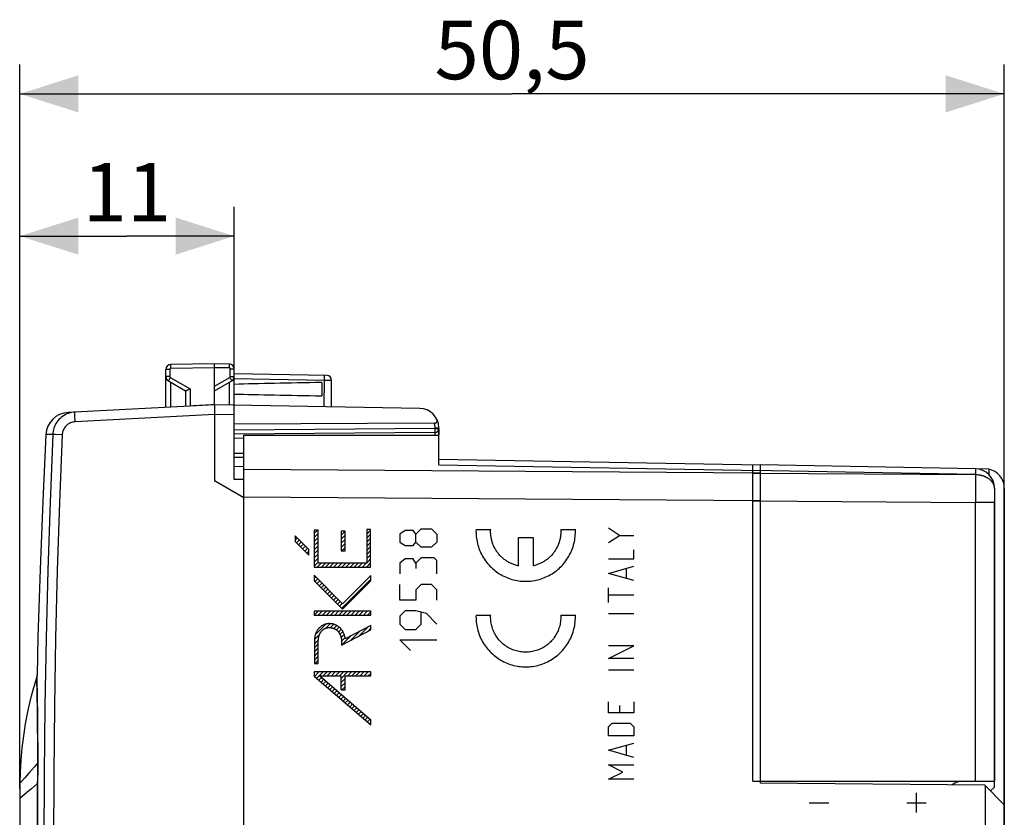
# Model space of a CAD drawing. Units: millimetres. Extents: x 96 to 204, y 83 to 149.
# Drawn here: x 96 to 146, y 108 to 149 of the extents above; entities that cross this region are included whole.
import ezdxf

# ---------------------------------------------------------------- set-up
doc = ezdxf.new("R2010")
doc.units = ezdxf.units.MM
doc.header["$LTSCALE"] = 16.335
doc.layers.get('0').update_dxf_attribs({"linetype": 'CONTINUOUS'})
for name, color, linetype in [('ASSI', 7, 'CONTINUOUS'), ('CURVE', 7, 'CONTINUOUS'), ('DRAFT', 7, 'CONTINUOUS'), ('RACCORDO', 7, 'CONTINUOUS'), ('SMUSSO', 7, 'CONTINUOUS'), ('SUPERFICI', 7, 'CONTINUOUS')]:
    doc.layers.add(name, color=color, linetype=linetype)
doc.styles.get("Standard").update_dxf_attribs({"font": 'txt', "width": 0.8})
doc.dimstyles.new('DIMSTYLE_1', dxfattribs={"dimtxt": 3, "dimasz": 3, "dimexe": 1.5, "dimexo": 0.5, "dimgap": 0.75, "dimtad": 1, "dimdec": 1, "dimtxsty": 'STANDARD', "dimblk": '_FILLED', "dimblk1": '_FILLED', "dimblk2": '_FILLED', "dimcen": 0.09, "dimadec": 0, "dimazin": 0, "dimtfac": 1, "dimtdec": 1, "dimtofl": 0, "dimtmove": 0, "dimatfit": 3, "dimldrblk": '_FILLED', "dimfxl": 1, "dimtolj": 1, "dimarcsym": 0})

# ---------------------------------------------------------------- blocks, each defined once
blk = doc.blocks.new('_FILLED')
at = {"color": 0, "linetype": 'BYBLOCK'}
blk.add_solid([(0, 0), (-1, 0.317), (-1, -0.317)], dxfattribs=at)
blk = doc.blocks.new('*D0')
at = {"color": 7, "linetype": 'CONTINUOUS'}
for p, q in [((95.956, 109.851), (95.956, 139.689)), ((106.949, 129.523), (106.949, 139.689)), ((95.956, 138.189), (101.453, 138.189)), ((106.949, 138.189), (101.453, 138.189))]:
    blk.add_line(p, q, dxfattribs=at)
at = {"color": 7, "linetype": 'CONTINUOUS', "xscale": 3, "yscale": 3, "zscale": 3}
for p, rotation in [((95.956, 138.189), 179.9999946448), ((106.949, 138.189), 359.9999946448)]:
    blk.add_blockref('_FILLED', p, dxfattribs=dict(at, rotation=rotation))
at = {"color": 7, "linetype": 'CONTINUOUS', "insert": (101.453, 141.939), "char_height": 3, "width": 5.14286, "attachment_point": 2, "line_spacing_factor": 0.9}
blk.add_mtext('11', dxfattribs=at)
blk = doc.blocks.new('*D1')
at = {"color": 7, "linetype": 'CONTINUOUS'}
for p, q in [((95.956, 109.851), (95.956, 146.981)), ((146.449, 109.531), (146.449, 146.981)), ((95.956, 145.481), (121.203, 145.481)), ((146.449, 145.481), (121.203, 145.481))]:
    blk.add_line(p, q, dxfattribs=at)
at = {"color": 7, "linetype": 'CONTINUOUS', "xscale": 3, "yscale": 3, "zscale": 3}
for p, rotation in [((95.956, 145.481), 179.9999946448), ((146.449, 145.481), 359.9999946448)]:
    blk.add_blockref('_FILLED', p, dxfattribs=dict(at, rotation=rotation))
at = {"color": 7, "linetype": 'CONTINUOUS', "insert": (121.203, 149.231), "char_height": 3, "width": 12.53571, "attachment_point": 2, "line_spacing_factor": 0.9}
blk.add_mtext('50,5', dxfattribs=at)

msp = doc.modelspace()

# ---------------------------------------------------------------- linework, layer by layer
at = {"color": 7, "linetype": 'CONTINUOUS'}
for p, q in [((133.549, 110.24), (133.549, 126.461)), ((144.967, 126.262), (133.949, 126.454)), ((145.949, 110.24), (145.949, 124.537)), ((110.07, 122.823), (110.07, 122.538)), ((110.771, 122.123), (110.07, 122.823)), ((111.053, 123.115), (111.053, 121.219)), ((111.254, 123.115), (111.053, 123.115)), ((111.254, 121.421), (111.254, 123.115)), ((112.435, 123.06), (112.435, 122.06)), ((112.635, 123.06), (112.435, 123.06)), ((112.635, 122.06), (112.635, 123.06)), ((113.748, 123.14), (113.748, 121.421)), ((113.949, 123.14), (113.748, 123.14)), ((113.949, 121.219), (113.949, 123.14)), ((110.07, 122.538), (110.771, 121.838)), ((110.771, 121.838), (110.771, 122.123)), ((112.435, 122.06), (112.635, 122.06)), ((111.053, 121.219), (113.949, 121.219)), ((113.748, 121.421), (111.254, 121.421)), ((111.049, 120.798), (111.049, 120.513)), ((112.505, 119.342), (111.049, 120.798)), ((113.957, 120.794), (112.505, 119.342)), ((113.957, 120.509), (113.957, 120.794)), ((111.049, 120.513), (112.505, 119.057)), ((112.505, 119.057), (113.957, 120.509)), ((111.055, 118.952), (111.055, 118.751)), ((113.957, 118.952), (111.055, 118.952)), ((111.055, 118.751), (113.957, 118.751)), ((113.957, 118.751), (113.957, 118.952)), ((113.957, 118.226), (112.649, 117.54)), ((113.957, 117.998), (113.957, 118.226)), ((112.458, 117.212), (113.957, 117.998)), ((111.064, 117.417), (111.064, 116.272)), ((111.266, 116.272), (111.266, 117.417)), ((112.458, 117.378), (112.458, 117.212)), ((111.064, 116.272), (111.266, 116.272)), ((111.049, 115.84), (111.049, 115.633)), ((113.957, 115.84), (111.049, 115.84)), ((113.957, 115.639), (113.957, 115.84)), ((111.049, 115.633), (113.957, 113.127)), ((111.351, 115.639), (113.957, 113.393)), ((111.351, 115.639), (112.435, 115.639)), ((112.435, 114.918), (112.435, 115.639)), ((112.636, 114.918), (112.636, 115.639)), ((112.636, 115.639), (113.957, 115.639)), ((112.435, 114.918), (112.636, 114.918)), ((113.957, 113.127), (113.957, 113.393)), ((95.961, 110.14), (95.958, 109.801)), ((133.549, 110.24), (145.949, 110.24)), ((95.958, 109.801), (95.953, 108.923))]:
    msp.add_line(p, q, dxfattribs=at)
at = {"color": 253, "linetype": 'CONTINUOUS'}
for p, q in [((144.967, 125.96), (133.549, 126.168)), ((133.549, 126.033), (144.967, 125.96)), ((133.549, 124.619), (144.967, 124.537)), ((144.967, 110.24), (144.967, 124.537))]:
    msp.add_line(p, q, dxfattribs=at)
at = {"color": 7, "linetype": 'CONTINUOUS'}
for points in [[(112.649, 117.54), (112.644, 117.576), (112.638, 117.613), (112.63, 117.649), (112.621, 117.685), (112.611, 117.72), (112.6, 117.753), (112.589, 117.785), (112.576, 117.816), (112.562, 117.847), (112.547, 117.878), (112.532, 117.906), (112.515, 117.933), (112.498, 117.96), (112.48, 117.986), (112.461, 118.011), (112.442, 118.035), (112.422, 118.058), (112.401, 118.08), (112.38, 118.101), (112.357, 118.121), (112.335, 118.14), (112.312, 118.158), (112.288, 118.176), (112.264, 118.192), (112.239, 118.207), (112.214, 118.221), (112.189, 118.235), (112.163, 118.247), (112.137, 118.259), (112.11, 118.269), (112.084, 118.278), (112.057, 118.287), (112.029, 118.294), (112.002, 118.301), (111.974, 118.306), (111.951, 118.31), (111.928, 118.313), (111.905, 118.316), (111.882, 118.317), (111.858, 118.318), (111.835, 118.319), (111.816, 118.318), (111.797, 118.318), (111.778, 118.317), (111.759, 118.315), (111.734, 118.312), (111.709, 118.308), (111.684, 118.304), (111.66, 118.298), (111.636, 118.292), (111.612, 118.285), (111.589, 118.277), (111.565, 118.269), (111.543, 118.26), (111.52, 118.249), (111.498, 118.239), (111.476, 118.227), (111.455, 118.215), (111.434, 118.201), (111.413, 118.188), (111.393, 118.173), (111.373, 118.158), (111.354, 118.142), (111.335, 118.125), (111.317, 118.107), (111.3, 118.089), (111.285, 118.074), (111.272, 118.058), (111.258, 118.042), (111.245, 118.025), (111.229, 118.002), (111.213, 117.979), (111.198, 117.954), (111.184, 117.929), (111.17, 117.904), (111.158, 117.878), (111.146, 117.851), (111.134, 117.823), (111.124, 117.796), (111.115, 117.766), (111.106, 117.737), (111.098, 117.707), (111.091, 117.677), (111.085, 117.646), (111.079, 117.616), (111.074, 117.576), (111.07, 117.537), (111.067, 117.497), (111.065, 117.457), (111.064, 117.417)], [(111.266, 117.417), (111.266, 117.449), (111.268, 117.481), (111.27, 117.513), (111.273, 117.545), (111.278, 117.577), (111.282, 117.602), (111.286, 117.626), (111.292, 117.65), (111.298, 117.674), (111.304, 117.698), (111.312, 117.721), (111.32, 117.743), (111.328, 117.764), (111.337, 117.785), (111.347, 117.806), (111.357, 117.826), (111.368, 117.846), (111.38, 117.865), (111.392, 117.884), (111.405, 117.901), (111.418, 117.918), (111.432, 117.935), (111.446, 117.951), (111.459, 117.964), (111.472, 117.977), (111.486, 117.989), (111.5, 118), (111.514, 118.012), (111.529, 118.022), (111.546, 118.034), (111.565, 118.045), (111.584, 118.056), (111.603, 118.065), (111.622, 118.074), (111.639, 118.081), (111.656, 118.087), (111.673, 118.093), (111.69, 118.098), (111.708, 118.102), (111.725, 118.106), (111.743, 118.11), (111.761, 118.112), (111.78, 118.114), (111.793, 118.116), (111.807, 118.116), (111.821, 118.117), (111.835, 118.117), (111.855, 118.117), (111.874, 118.116), (111.893, 118.114), (111.912, 118.112), (111.932, 118.109), (111.951, 118.105), (111.974, 118.1), (111.996, 118.094), (112.019, 118.087), (112.041, 118.079), (112.063, 118.07), (112.085, 118.06), (112.106, 118.049), (112.128, 118.037), (112.148, 118.025), (112.168, 118.011), (112.188, 117.996), (112.208, 117.981), (112.227, 117.965), (112.245, 117.947), (112.262, 117.93), (112.28, 117.91), (112.297, 117.89), (112.313, 117.869), (112.328, 117.847), (112.342, 117.825), (112.354, 117.805), (112.366, 117.784), (112.376, 117.763), (112.386, 117.742), (112.395, 117.72), (112.404, 117.698), (112.412, 117.674), (112.42, 117.65), (112.427, 117.625), (112.433, 117.6), (112.439, 117.575), (112.444, 117.549), (112.448, 117.521), (112.452, 117.493), (112.454, 117.464), (112.456, 117.436), (112.457, 117.407), (112.458, 117.378)], [(96.827, 115.599), (96.654, 115.02), (96.494, 114.414), (96.355, 113.803), (96.237, 113.186), (96.139, 112.564), (96.062, 111.941), (96.007, 111.316), (95.973, 110.691), (95.961, 110.14)], [(95.953, 108.923), (95.951, 108.415), (95.95, 107.906), (95.95, 107.398), (95.95, 106.889), (95.95, 106.381), (95.951, 105.872), (95.953, 105.363), (95.956, 104.8)]]:
    msp.add_lwpolyline(points, dxfattribs=at)
at = {"layer": 'ASSI', "color": 7, "linetype": 'CONTINUOUS'}
for p, q in [((103.449, 129.409), (103.449, 131.351)), ((105.949, 131.64), (103.695, 131.601)), ((105.949, 129.54), (105.949, 131.64)), ((106.704, 131.627), (105.949, 131.64)), ((106.949, 125.707), (106.949, 131.377)), ((111.704, 131.04), (106.949, 131.123)), ((103.574, 130.768), (104.454, 130.26)), ((105.949, 130.263), (106.824, 130.768)), ((111.449, 130.679), (111.449, 130.001)), ((111.949, 129.435), (111.949, 130.79)), ((104.449, 130.263), (104.449, 129.461)), ((104.695, 129.474), (98.43, 129.146)), ((105.949, 129.54), (105.74, 129.529)), ((105.948, 129.444), (105.949, 129.194)), ((116.467, 129.356), (105.949, 129.54)), ((105.949, 129.194), (105.949, 129.04)), ((105.949, 129.04), (105.949, 125.64)), ((117.449, 128.326), (117.449, 128.011)), ((107.449, 86.29), (107.449, 127.99)), ((107.449, 127.99), (117.449, 127.99)), ((117.449, 126.458), (117.449, 127.99)), ((106.949, 126.39), (107.449, 126.381)), ((117.449, 126.751), (133.949, 126.463)), ((133.949, 110.14), (133.949, 126.463)), ((144.967, 126.271), (145.649, 126.259)), ((145.649, 126.259), (145.649, 125.976)), ((107.449, 124.774), (105.949, 125.64)), ((107.449, 125.704), (106.949, 125.707)), ((146.449, 89.018), (146.449, 125.262)), ((145.449, 110.04), (133.949, 110.14)), ((145.449, 110.04), (146.449, 109.031))]:
    msp.add_line(p, q, dxfattribs=at)
at = {"layer": 'ASSI', "color": 253, "linetype": 'CONTINUOUS'}
for p, q in [((103.646, 131.351), (103.449, 131.351)), ((103.646, 131.351), (103.646, 130.984)), ((103.694, 131.452), (103.694, 131.501)), ((103.695, 131.401), (103.694, 131.452)), ((105.949, 131.44), (103.695, 131.401)), ((106.704, 131.427), (105.949, 131.44)), ((106.705, 131.503), (106.705, 131.549)), ((106.753, 130.984), (106.753, 131.377)), ((106.753, 131.377), (106.949, 131.377)), ((103.646, 130.984), (103.449, 130.984)), ((103.645, 130.896), (103.622, 130.855)), ((103.671, 130.941), (103.645, 130.896)), ((103.671, 130.941), (104.695, 130.35)), ((105.949, 130.492), (106.728, 130.941)), ((106.728, 130.941), (106.766, 130.875)), ((106.753, 130.984), (106.949, 130.984)), ((106.766, 130.875), (106.788, 130.836)), ((111.578, 130.792), (106.949, 130.873)), ((111.561, 129.442), (111.579, 130.856)), ((111.579, 130.856), (111.58, 130.917)), ((111.58, 130.917), (111.58, 130.968)), ((103.695, 129.422), (103.695, 130.698)), ((104.695, 130.35), (104.695, 129.474)), ((106.704, 129.527), (106.704, 130.698)), ((111.694, 130.79), (111.578, 130.792)), ((111.798, 130.789), (111.694, 130.79)), ((111.88, 130.789), (111.798, 130.789)), ((111.918, 130.789), (111.88, 130.789)), ((98.79, 128.769), (98.786, 128.868)), ((105.949, 129.04), (98.795, 128.665)), ((106.949, 129.023), (105.949, 129.04)), ((98.795, 128.665), (98.79, 128.769)), ((97.645, 128.017), (97.294, 128.01)), ((98.13, 127.996), (97.78, 128.011)), ((117.449, 126.458), (133.949, 126.17)), ((133.949, 126.034), (107.449, 126.226)), ((133.949, 124.62), (107.449, 124.812)), ((145.467, 110.022), (145.467, 100.44))]:
    msp.add_line(p, q, dxfattribs=at)
for points in [[(103.695, 131.401), (103.693, 131.401), (103.69, 131.4), (103.687, 131.4), (103.685, 131.399), (103.682, 131.399), (103.679, 131.398), (103.677, 131.397), (103.674, 131.396), (103.672, 131.394), (103.669, 131.393), (103.667, 131.391), (103.664, 131.389), (103.662, 131.388), (103.66, 131.385), (103.658, 131.383), (103.656, 131.381), (103.654, 131.379), (103.653, 131.376), (103.651, 131.373), (103.65, 131.371), (103.649, 131.368), (103.648, 131.365), (103.647, 131.362), (103.647, 131.36), (103.646, 131.357), (103.646, 131.354), (103.646, 131.351)], [(103.694, 131.501), (103.694, 131.542), (103.694, 131.559), (103.694, 131.574), (103.694, 131.585), (103.694, 131.594), (103.695, 131.599), (103.695, 131.601)], [(106.705, 131.549), (106.705, 131.568), (106.705, 131.585), (106.705, 131.6), (106.705, 131.612), (106.705, 131.62), (106.704, 131.625), (106.704, 131.627)], [(106.704, 131.427), (106.704, 131.453), (106.705, 131.503)], [(106.753, 131.377), (106.753, 131.379), (106.753, 131.382), (106.752, 131.385), (106.752, 131.387), (106.751, 131.39), (106.75, 131.393), (106.749, 131.395), (106.748, 131.398), (106.747, 131.4), (106.746, 131.403), (106.744, 131.405), (106.742, 131.408), (106.74, 131.41), (106.738, 131.412), (106.736, 131.414), (106.734, 131.416), (106.732, 131.418), (106.729, 131.419), (106.727, 131.421), (106.724, 131.422), (106.721, 131.423), (106.718, 131.424), (106.716, 131.425), (106.713, 131.426), (106.71, 131.426), (106.707, 131.427), (106.704, 131.427)], [(103.593, 130.804), (103.586, 130.792), (103.581, 130.781), (103.577, 130.774), (103.575, 130.769), (103.574, 130.768)], [(103.622, 130.855), (103.611, 130.836), (103.593, 130.804)], [(103.646, 130.984), (103.646, 130.978), (103.647, 130.973), (103.649, 130.967), (103.651, 130.962), (103.654, 130.957), (103.658, 130.952), (103.662, 130.948), (103.666, 130.944), (103.671, 130.941)], [(106.728, 130.941), (106.733, 130.944), (106.737, 130.948), (106.741, 130.952), (106.745, 130.957), (106.748, 130.962), (106.75, 130.967), (106.752, 130.973), (106.753, 130.978), (106.753, 130.984)], [(106.788, 130.836), (106.806, 130.804), (106.813, 130.792), (106.818, 130.781), (106.822, 130.774), (106.824, 130.769), (106.824, 130.768)], [(111.58, 130.968), (111.58, 130.99), (111.58, 131.008), (111.579, 131.023), (111.579, 131.033), (111.579, 131.04), (111.578, 131.042)], [(111.949, 130.79), (111.948, 130.789), (111.942, 130.789), (111.932, 130.789), (111.918, 130.789)], [(98.786, 128.868), (98.783, 128.958), (98.781, 128.999), (98.78, 129.036), (98.78, 129.069), (98.779, 129.097), (98.779, 129.121), (98.78, 129.14), (98.78, 129.153), (98.781, 129.162), (98.782, 129.164)], [(98.795, 128.665), (98.746, 128.661), (98.698, 128.653), (98.65, 128.642), (98.603, 128.628), (98.556, 128.61), (98.512, 128.589), (98.468, 128.565), (98.427, 128.538), (98.388, 128.508), (98.351, 128.476), (98.316, 128.44), (98.283, 128.403), (98.254, 128.364), (98.227, 128.322), (98.204, 128.279), (98.183, 128.234), (98.166, 128.188), (98.152, 128.141), (98.141, 128.093), (98.134, 128.045), (98.13, 127.996)], [(97.645, 128.017), (97.507, 124.54), (97.395, 121.062), (97.308, 117.582), (97.245, 114.102), (97.208, 110.621), (97.196, 107.14), (97.208, 103.659), (97.245, 100.178), (97.308, 96.698), (97.395, 93.218), (97.507, 89.74), (97.645, 86.263)], [(97.78, 128.011), (97.65, 128.017), (97.645, 128.017)], [(98.13, 127.996), (97.993, 124.522), (97.88, 121.047), (97.793, 117.572), (97.731, 114.095), (97.693, 110.617), (97.681, 107.14), (97.693, 103.662), (97.731, 100.185), (97.793, 96.708), (97.88, 93.233), (97.993, 89.758), (98.13, 86.284)]]:
    msp.add_lwpolyline(points, dxfattribs=at)
at = {"layer": 'ASSI', "color": 7, "linetype": 'CONTINUOUS'}
for points in [[(104.626, 130.318), (104.604, 130.309), (104.583, 130.299), (104.563, 130.291), (104.544, 130.283), (104.527, 130.276), (104.511, 130.27), (104.497, 130.265), (104.484, 130.262), (104.474, 130.259), (104.465, 130.258), (104.459, 130.258), (104.454, 130.26)], [(104.695, 130.35), (104.672, 130.339), (104.626, 130.318)], [(105.949, 129.54), (105.949, 129.537), (105.948, 129.529), (105.948, 129.516), (105.948, 129.497), (105.948, 129.444)], [(98.782, 129.164), (98.698, 129.157), (98.615, 129.144), (98.532, 129.125), (98.452, 129.1), (98.373, 129.069), (98.296, 129.034), (98.223, 128.992), (98.152, 128.946), (98.085, 128.895), (98.021, 128.84), (97.962, 128.78), (97.907, 128.716), (97.857, 128.648), (97.811, 128.577), (97.771, 128.503), (97.736, 128.426), (97.706, 128.348), (97.682, 128.267), (97.664, 128.185), (97.651, 128.101), (97.645, 128.017)], [(97.294, 128.01), (97.131, 124.601), (96.993, 121.11), (96.887, 117.618), (96.841, 115.683)]]:
    msp.add_lwpolyline(points, dxfattribs=at)
for centre, radius, start, end in [((103.699, 131.351), 0.25, 91, 180), ((106.699, 131.377), 0.25, 0, 89), ((103.699, 130.984), 0.25, 179.9954, 239.9806), ((106.699, 130.984), 0.25, 299.9955, 359.9801), ((111.699, 130.79), 0.25, 0.0001, 89), ((98.493, 127.948), 1.2, 93, 177.0092), ((116.449, 128.357), 1, 13.1659, 21.7795), ((116.449, 128.357), 1, 3.5939, 4.7257), ((145.449, 125.262), 1, 0, 78.463)]:
    msp.add_arc(centre, radius, start, end, dxfattribs=at)
for centre, major_axis, ratio, start_param, end_param in [((129.097, 130.34), (26.33, 0), 0.017368, 2.305328, 2.570193), ((129.097, 130.34), (26.33, 0), 0.017368, -2.570193, -2.305328), ((105.969, 129.04), (57.288, 3.002), 0.008716, 1.570682, 1.59258)]:
    msp.add_ellipse(centre, major_axis=major_axis, ratio=ratio, start_param=start_param, end_param=end_param, dxfattribs=at)
at = {"layer": 'CURVE', "color": 253, "linetype": 'CONTINUOUS'}
for p, q in [((110.07, 122.823), (110.07, 122.538)), ((110.771, 122.123), (110.07, 122.823)), ((111.053, 123.115), (111.053, 121.219)), ((111.254, 123.115), (111.053, 123.115)), ((111.254, 121.421), (111.254, 123.115)), ((112.435, 123.06), (112.435, 122.06)), ((112.635, 123.06), (112.435, 123.06)), ((112.635, 122.06), (112.635, 123.06)), ((113.748, 123.14), (113.748, 121.421)), ((113.949, 123.14), (113.748, 123.14)), ((113.949, 121.219), (113.949, 123.14)), ((115.721, 123.092), (115.449, 122.911)), ((115.449, 122.911), (115.449, 122.504)), ((116.128, 123.092), (115.721, 123.092)), ((116.264, 122.911), (116.128, 123.092)), ((116.264, 122.911), (116.535, 123.183)), ((116.264, 122.504), (116.264, 122.911)), ((116.535, 123.183), (117.078, 123.183)), ((117.078, 123.183), (117.349, 122.911)), ((117.349, 122.911), (117.349, 122.504)), ((119.355, 123.14), (120.106, 123.14)), ((121.527, 121.279), (121.527, 122.74)), ((121.527, 122.74), (122.277, 122.74)), ((122.277, 122.74), (122.277, 121.279)), ((123.699, 123.14), (124.449, 123.14)), ((126.707, 122.845), (126.149, 123.216)), ((126.149, 122.473), (126.707, 122.845)), ((126.707, 122.845), (127.449, 122.845)), ((110.07, 122.538), (110.771, 121.838)), ((115.449, 122.504), (115.721, 122.323)), ((115.721, 122.323), (116.128, 122.323)), ((116.128, 122.323), (116.264, 122.504)), ((116.535, 122.233), (116.264, 122.504)), ((117.078, 122.233), (116.535, 122.233)), ((117.349, 122.504), (117.078, 122.233)), ((110.771, 121.838), (110.771, 122.123)), ((112.435, 122.06), (112.635, 122.06)), ((127.449, 121.638), (127.449, 122.102)), ((111.053, 121.219), (113.949, 121.219)), ((113.748, 121.421), (111.254, 121.421)), ((115.721, 121.645), (115.449, 121.419)), ((115.449, 121.419), (115.449, 120.876)), ((116.128, 121.645), (115.721, 121.645)), ((116.264, 121.419), (116.128, 121.645)), ((116.535, 121.69), (116.264, 121.419)), ((116.264, 121.419), (116.264, 121.147)), ((117.214, 121.69), (116.535, 121.69)), ((117.349, 121.554), (117.214, 121.69)), ((117.349, 120.876), (117.349, 121.554)), ((126.149, 121.638), (127.449, 121.638)), ((126.149, 120.895), (127.449, 121.266)), ((111.049, 120.798), (111.049, 120.513)), ((112.505, 119.342), (111.049, 120.798)), ((113.957, 120.794), (112.505, 119.342)), ((113.957, 120.509), (113.957, 120.794)), ((127.449, 120.523), (126.149, 120.895)), ((127.078, 120.647), (127.078, 121.142)), ((111.049, 120.513), (112.505, 119.057)), ((112.505, 119.057), (113.957, 120.509)), ((115.449, 119.519), (115.449, 120.333)), ((116.535, 120.333), (116.264, 120.061)), ((117.078, 120.333), (116.535, 120.333)), ((117.349, 120.061), (117.078, 120.333)), ((116.264, 120.061), (116.264, 119.519)), ((117.349, 119.519), (117.349, 120.061)), ((126.149, 119.409), (126.149, 120.152)), ((127.449, 119.78), (126.149, 119.78)), ((116.264, 119.519), (115.449, 119.519)), ((111.055, 118.952), (111.055, 118.751)), ((113.957, 118.952), (111.055, 118.952)), ((111.055, 118.751), (113.957, 118.751)), ((113.957, 118.751), (113.957, 118.952)), ((115.721, 118.976), (115.449, 118.704)), ((115.449, 118.704), (115.449, 118.297)), ((116.264, 118.976), (115.721, 118.976)), ((116.807, 118.84), (116.264, 118.976)), ((116.535, 118.297), (116.535, 118.885)), ((117.349, 118.297), (116.807, 118.84)), ((119.355, 118.755), (120.106, 118.755)), ((123.699, 118.755), (124.449, 118.755)), ((127.449, 118.821), (126.149, 118.821)), ((113.957, 118.226), (112.649, 117.54)), ((113.957, 117.998), (113.957, 118.226)), ((115.449, 118.297), (115.721, 118.026)), ((116.264, 118.026), (116.535, 118.297)), ((112.458, 117.212), (113.957, 117.998)), ((115.721, 118.026), (116.264, 118.026)), ((111.064, 117.417), (111.064, 116.272)), ((111.266, 116.272), (111.266, 117.417)), ((112.458, 117.378), (112.458, 117.212)), ((115.992, 116.94), (115.449, 117.483)), ((115.449, 117.483), (117.349, 117.483)), ((126.149, 116.53), (127.449, 117.18)), ((127.449, 117.18), (126.149, 117.18)), ((111.064, 116.272), (111.266, 116.272)), ((127.449, 116.53), (126.149, 116.53)), ((111.049, 115.84), (111.049, 115.633)), ((113.957, 115.84), (111.049, 115.84)), ((113.957, 115.639), (113.957, 115.84)), ((127.449, 115.942), (126.149, 115.942)), ((111.049, 115.633), (113.957, 113.127)), ((111.351, 115.639), (113.957, 113.393)), ((111.351, 115.639), (112.435, 115.639)), ((112.435, 114.918), (112.435, 115.639)), ((112.636, 114.918), (112.636, 115.639)), ((112.636, 115.639), (113.957, 115.639)), ((112.435, 114.918), (112.636, 114.918)), ((126.149, 113.745), (126.149, 114.302)), ((127.449, 114.302), (127.449, 113.745)), ((127.449, 113.745), (126.149, 113.745)), ((126.707, 114.116), (126.707, 113.745)), ((113.957, 113.127), (113.957, 113.393)), ((126.149, 113.033), (126.335, 113.219)), ((126.335, 113.219), (127.264, 113.219)), ((127.264, 113.219), (127.449, 113.033)), ((126.149, 112.569), (126.149, 113.033)), ((127.449, 113.033), (127.449, 112.569)), ((127.449, 112.569), (126.149, 112.569)), ((126.149, 111.826), (127.449, 112.197)), ((127.449, 111.454), (126.149, 111.826)), ((127.078, 111.578), (127.078, 112.073)), ((126.149, 111.083), (127.449, 111.083)), ((126.892, 110.711), (126.149, 111.083)), ((126.149, 110.34), (126.892, 110.711)), ((127.449, 110.34), (126.149, 110.34)), ((141.949, 108.64), (141.949, 109.64)), ((136.449, 109.14), (137.449, 109.14)), ((141.449, 109.14), (142.449, 109.14))]:
    msp.add_line(p, q, dxfattribs=at)
at = {"layer": 'CURVE', "color": 7, "linetype": 'CONTINUOUS'}
for p, q in [((110.07, 122.806), (110.079, 122.814)), ((111.053, 122.948), (111.22, 123.115)), ((111.053, 122.738), (111.254, 122.939)), ((111.053, 122.528), (111.254, 122.729)), ((112.435, 122.86), (112.635, 123.06)), ((112.435, 122.65), (112.635, 122.85)), ((113.748, 123.123), (113.765, 123.14)), ((113.748, 122.913), (113.949, 123.115)), ((113.748, 122.703), (113.949, 122.905)), ((110.07, 122.596), (110.184, 122.709)), ((110.147, 122.462), (110.289, 122.604)), ((110.252, 122.357), (110.394, 122.499)), ((110.357, 122.252), (110.499, 122.394)), ((110.462, 122.147), (110.604, 122.289)), ((111.053, 122.318), (111.254, 122.519)), ((111.053, 122.108), (111.254, 122.309)), ((112.435, 122.44), (112.635, 122.64)), ((112.435, 122.23), (112.635, 122.43)), ((112.475, 122.06), (112.635, 122.22)), ((113.748, 122.493), (113.949, 122.694)), ((113.748, 122.283), (113.949, 122.484)), ((113.748, 122.073), (113.949, 122.274)), ((110.567, 122.042), (110.709, 122.184)), ((110.672, 121.937), (110.771, 122.036)), ((111.053, 121.898), (111.254, 122.099)), ((111.053, 121.688), (111.254, 121.889)), ((113.748, 121.863), (113.949, 122.064)), ((113.748, 121.653), (113.949, 121.854)), ((111.053, 121.478), (111.254, 121.679)), ((111.053, 121.268), (111.254, 121.469)), ((111.214, 121.219), (111.416, 121.421)), ((111.424, 121.219), (111.626, 121.421)), ((111.634, 121.219), (111.836, 121.421)), ((111.844, 121.219), (112.046, 121.421)), ((112.054, 121.219), (112.256, 121.421)), ((112.264, 121.219), (112.466, 121.421)), ((112.474, 121.219), (112.676, 121.421)), ((112.684, 121.219), (112.886, 121.421)), ((112.894, 121.219), (113.096, 121.421)), ((113.104, 121.219), (113.306, 121.421)), ((113.314, 121.219), (113.516, 121.421)), ((113.524, 121.219), (113.726, 121.421)), ((113.734, 121.219), (113.949, 121.434)), ((113.748, 121.443), (113.949, 121.644)), ((113.945, 121.219), (113.949, 121.224)), ((111.049, 120.634), (111.131, 120.716)), ((111.093, 120.468), (111.236, 120.611)), ((111.198, 120.363), (111.341, 120.506)), ((111.303, 120.258), (111.446, 120.401)), ((111.408, 120.153), (111.551, 120.296)), ((111.513, 120.048), (111.656, 120.191)), ((112.458, 119.103), (113.957, 120.602)), ((111.618, 119.943), (111.761, 120.086)), ((111.723, 119.838), (111.866, 119.981)), ((111.828, 119.733), (111.971, 119.876)), ((111.933, 119.628), (112.076, 119.771)), ((112.038, 119.523), (112.181, 119.666)), ((112.143, 119.418), (112.286, 119.561)), ((112.248, 119.313), (112.391, 119.456)), ((112.353, 119.208), (112.496, 119.351)), ((111.056, 118.751), (111.257, 118.952)), ((111.266, 118.751), (111.467, 118.952)), ((111.476, 118.751), (111.677, 118.952)), ((111.686, 118.751), (111.887, 118.952)), ((111.896, 118.751), (112.097, 118.952)), ((112.106, 118.751), (112.307, 118.952)), ((112.316, 118.751), (112.517, 118.952)), ((112.526, 118.751), (112.727, 118.952)), ((112.736, 118.751), (112.937, 118.952)), ((112.946, 118.751), (113.147, 118.952)), ((113.156, 118.751), (113.357, 118.952)), ((113.366, 118.751), (113.567, 118.952)), ((113.576, 118.751), (113.777, 118.952)), ((113.786, 118.751), (113.957, 118.922)), ((111.113, 117.758), (111.65, 118.295)), ((111.649, 118.084), (111.882, 118.317)), ((111.889, 118.114), (112.06, 118.285)), ((112.057, 118.072), (112.209, 118.224)), ((111.067, 117.502), (111.328, 117.763)), ((112.19, 117.994), (112.335, 118.139)), ((112.296, 117.89), (112.44, 118.035)), ((112.377, 117.762), (112.527, 117.912)), ((112.431, 117.606), (112.594, 117.768)), ((112.458, 117.213), (112.935, 117.69)), ((112.898, 117.442), (113.377, 117.922)), ((113.34, 117.674), (113.819, 118.154)), ((113.782, 117.906), (113.957, 118.082)), ((111.064, 117.289), (111.269, 117.493)), ((111.064, 117.079), (111.266, 117.281)), ((112.456, 117.421), (112.639, 117.603)), ((111.064, 116.869), (111.266, 117.071)), ((111.064, 116.659), (111.266, 116.861)), ((111.064, 116.449), (111.266, 116.651)), ((111.097, 116.272), (111.266, 116.441)), ((111.049, 115.804), (111.086, 115.84)), ((111.07, 115.615), (111.296, 115.84)), ((111.183, 115.518), (111.506, 115.84)), ((111.514, 115.639), (111.716, 115.84)), ((111.724, 115.639), (111.926, 115.84)), ((111.934, 115.639), (112.136, 115.84)), ((112.144, 115.639), (112.346, 115.84)), ((112.354, 115.639), (112.556, 115.84)), ((112.435, 115.509), (112.766, 115.84)), ((112.774, 115.639), (112.976, 115.84)), ((112.984, 115.639), (113.186, 115.84)), ((113.194, 115.639), (113.396, 115.84)), ((113.404, 115.639), (113.606, 115.84)), ((113.614, 115.639), (113.816, 115.84)), ((113.824, 115.639), (113.957, 115.771)), ((111.296, 115.421), (111.439, 115.563)), ((111.409, 115.323), (111.551, 115.466)), ((111.521, 115.226), (111.664, 115.369)), ((111.634, 115.129), (111.777, 115.272)), ((111.747, 115.032), (111.89, 115.175)), ((112.435, 115.299), (112.636, 115.501)), ((112.435, 115.089), (112.636, 115.291)), ((111.86, 114.934), (112.003, 115.077)), ((111.972, 114.837), (112.115, 114.98)), ((112.085, 114.74), (112.228, 114.883)), ((112.198, 114.643), (112.341, 114.786)), ((112.311, 114.545), (112.454, 114.688)), ((112.473, 114.918), (112.636, 115.081)), ((112.424, 114.448), (112.567, 114.591)), ((112.536, 114.351), (112.679, 114.494)), ((112.649, 114.254), (112.792, 114.397)), ((112.762, 114.157), (112.905, 114.3)), ((112.875, 114.059), (113.018, 114.202)), ((112.987, 113.962), (113.13, 114.105)), ((113.1, 113.865), (113.243, 114.008)), ((113.213, 113.768), (113.356, 113.911)), ((113.326, 113.67), (113.469, 113.813)), ((113.439, 113.573), (113.582, 113.716)), ((113.551, 113.476), (113.694, 113.619)), ((113.664, 113.379), (113.807, 113.522)), ((113.777, 113.282), (113.92, 113.425)), ((113.89, 113.184), (113.957, 113.251))]:
    msp.add_line(p, q, dxfattribs=at)
at = {"layer": 'CURVE', "color": 253, "linetype": 'CONTINUOUS'}
for points in [[(119.355, 123.14), (119.353, 123.051), (119.354, 122.962), (119.358, 122.872), (119.366, 122.783), (119.376, 122.695), (119.39, 122.607), (119.407, 122.519), (119.427, 122.432), (119.449, 122.346), (119.475, 122.26), (119.504, 122.176), (119.536, 122.092), (119.57, 122.01), (119.608, 121.929), (119.648, 121.849), (119.691, 121.771), (119.737, 121.695), (119.785, 121.62), (119.836, 121.546), (119.89, 121.475), (119.946, 121.405), (120.004, 121.338), (120.065, 121.273), (120.128, 121.209), (120.193, 121.148), (120.26, 121.09), (120.329, 121.033), (120.4, 120.98), (120.473, 120.928), (120.548, 120.879), (120.624, 120.833), (120.702, 120.79), (120.782, 120.749), (120.863, 120.712), (120.945, 120.677), (121.028, 120.645), (121.112, 120.615), (121.198, 120.589), (121.284, 120.566), (121.371, 120.546), (121.458, 120.529), (121.546, 120.515), (121.635, 120.504), (121.724, 120.496), (121.813, 120.492), (121.902, 120.49), (121.991, 120.492), (122.08, 120.496), (122.169, 120.504), (122.258, 120.515), (122.346, 120.529), (122.434, 120.546), (122.521, 120.566), (122.607, 120.589), (122.692, 120.615), (122.776, 120.645), (122.86, 120.677), (122.942, 120.712), (123.022, 120.749), (123.102, 120.79), (123.18, 120.833), (123.256, 120.879), (123.331, 120.928), (123.404, 120.98), (123.475, 121.033), (123.544, 121.09), (123.612, 121.148), (123.677, 121.209), (123.74, 121.273), (123.8, 121.338), (123.859, 121.405), (123.915, 121.475), (123.968, 121.546), (124.019, 121.62), (124.068, 121.695), (124.113, 121.771), (124.156, 121.849), (124.197, 121.929), (124.234, 122.01), (124.269, 122.092), (124.301, 122.176), (124.329, 122.26), (124.355, 122.346), (124.378, 122.432), (124.398, 122.519), (124.414, 122.607), (124.428, 122.695), (124.438, 122.783), (124.446, 122.872), (124.45, 122.962)], [(121.527, 121.279), (121.481, 121.29), (121.436, 121.302), (121.39, 121.314), (121.345, 121.328), (121.3, 121.344), (121.256, 121.36), (121.212, 121.378), (121.169, 121.396), (121.126, 121.416), (121.084, 121.437), (121.042, 121.459), (121.001, 121.482), (120.96, 121.506), (120.92, 121.532), (120.881, 121.558), (120.843, 121.585), (120.805, 121.613), (120.768, 121.643), (120.732, 121.673), (120.696, 121.704), (120.662, 121.736), (120.628, 121.769), (120.595, 121.803), (120.563, 121.838), (120.532, 121.873), (120.502, 121.91), (120.473, 121.947), (120.444, 121.985), (120.417, 122.023), (120.391, 122.063), (120.366, 122.103), (120.342, 122.143), (120.319, 122.184), (120.297, 122.226), (120.276, 122.269), (120.257, 122.312), (120.238, 122.355), (120.221, 122.399), (120.204, 122.443), (120.189, 122.488), (120.176, 122.533), (120.163, 122.579), (120.151, 122.624), (120.141, 122.671), (120.132, 122.717), (120.124, 122.763), (120.117, 122.81), (120.112, 122.857), (120.108, 122.904), (120.105, 122.951), (120.103, 122.998), (120.103, 123.046), (120.104, 123.093), (120.106, 123.14)], [(123.699, 123.14), (123.701, 123.093), (123.702, 123.046), (123.701, 122.998), (123.699, 122.951), (123.697, 122.904), (123.692, 122.857), (123.687, 122.81), (123.68, 122.763), (123.672, 122.717), (123.663, 122.671), (123.653, 122.624), (123.642, 122.579), (123.629, 122.533), (123.615, 122.488), (123.6, 122.443), (123.584, 122.399), (123.566, 122.355), (123.548, 122.312), (123.528, 122.269), (123.507, 122.226), (123.485, 122.184), (123.462, 122.143), (123.438, 122.103), (123.413, 122.063), (123.387, 122.023), (123.36, 121.985), (123.332, 121.947), (123.303, 121.91), (123.273, 121.873), (123.241, 121.838), (123.209, 121.803), (123.177, 121.769), (123.143, 121.736), (123.108, 121.704), (123.073, 121.673), (123.037, 121.643), (122.999, 121.613), (122.962, 121.585), (122.923, 121.558), (122.884, 121.532), (122.844, 121.506), (122.804, 121.482), (122.762, 121.459), (122.721, 121.437), (122.678, 121.416), (122.635, 121.396), (122.592, 121.378), (122.548, 121.36), (122.504, 121.344), (122.459, 121.328), (122.414, 121.314), (122.369, 121.302), (122.323, 121.29), (122.277, 121.279)], [(124.45, 122.962), (124.451, 122.979), (124.451, 122.997), (124.451, 123.015), (124.451, 123.033), (124.451, 123.051), (124.451, 123.069), (124.451, 123.086), (124.451, 123.104), (124.45, 123.122), (124.449, 123.14)], [(119.355, 118.755), (119.353, 118.666), (119.354, 118.576), (119.358, 118.487), (119.366, 118.398), (119.376, 118.31), (119.39, 118.222), (119.407, 118.134), (119.427, 118.047), (119.449, 117.961), (119.475, 117.875), (119.504, 117.791), (119.536, 117.707), (119.57, 117.625), (119.608, 117.544), (119.648, 117.464), (119.691, 117.386), (119.737, 117.309), (119.785, 117.234), (119.836, 117.161), (119.89, 117.09), (119.946, 117.02), (120.004, 116.953), (120.065, 116.887), (120.128, 116.824), (120.193, 116.763), (120.26, 116.705), (120.329, 116.648), (120.4, 116.594), (120.473, 116.543), (120.548, 116.494), (120.624, 116.448), (120.702, 116.405), (120.782, 116.364), (120.863, 116.326), (120.945, 116.292), (121.028, 116.259), (121.112, 116.23), (121.198, 116.204), (121.284, 116.181), (121.371, 116.161), (121.458, 116.144), (121.546, 116.13), (121.635, 116.119), (121.724, 116.111), (121.813, 116.106), (121.902, 116.105), (121.991, 116.106), (122.08, 116.111), (122.169, 116.119), (122.258, 116.13), (122.346, 116.144), (122.434, 116.161), (122.521, 116.181), (122.607, 116.204), (122.692, 116.23), (122.776, 116.259), (122.86, 116.292), (122.942, 116.326), (123.022, 116.364), (123.102, 116.405), (123.18, 116.448), (123.256, 116.494), (123.331, 116.543), (123.404, 116.594), (123.475, 116.648), (123.544, 116.705), (123.612, 116.763), (123.677, 116.824), (123.74, 116.887), (123.8, 116.953), (123.859, 117.02), (123.915, 117.09), (123.968, 117.161), (124.019, 117.234), (124.068, 117.309), (124.113, 117.386), (124.156, 117.464), (124.197, 117.544), (124.234, 117.625), (124.269, 117.707), (124.301, 117.791), (124.329, 117.875), (124.355, 117.961), (124.378, 118.047), (124.398, 118.134), (124.414, 118.222), (124.428, 118.31), (124.438, 118.398), (124.446, 118.487), (124.45, 118.576)], [(120.103, 118.619), (120.103, 118.632), (120.103, 118.646), (120.103, 118.66), (120.103, 118.673), (120.103, 118.687), (120.103, 118.7), (120.104, 118.714), (120.104, 118.728), (120.105, 118.741), (120.106, 118.755)], [(123.699, 118.755), (123.701, 118.687), (123.701, 118.619), (123.699, 118.551), (123.693, 118.483), (123.686, 118.415), (123.675, 118.348), (123.662, 118.281), (123.647, 118.215), (123.629, 118.149), (123.609, 118.084), (123.586, 118.02), (123.561, 117.957), (123.533, 117.895), (123.503, 117.833), (123.471, 117.773), (123.437, 117.715), (123.4, 117.657), (123.361, 117.601), (123.32, 117.547), (123.277, 117.494), (123.233, 117.443), (123.186, 117.393), (123.137, 117.346), (123.087, 117.3), (123.035, 117.256), (122.981, 117.214), (122.926, 117.175), (122.869, 117.137), (122.811, 117.101), (122.752, 117.068), (122.691, 117.037), (122.629, 117.008), (122.567, 116.982), (122.503, 116.958), (122.438, 116.937), (122.373, 116.918), (122.307, 116.901), (122.24, 116.887), (122.173, 116.875), (122.106, 116.866), (122.038, 116.86), (121.97, 116.856), (121.902, 116.855), (121.834, 116.856), (121.766, 116.86), (121.698, 116.866), (121.631, 116.875), (121.564, 116.887), (121.497, 116.901), (121.431, 116.918), (121.366, 116.937), (121.301, 116.958), (121.238, 116.982), (121.175, 117.008), (121.113, 117.037), (121.053, 117.068), (120.993, 117.101), (120.935, 117.137), (120.878, 117.175), (120.823, 117.214), (120.77, 117.256), (120.718, 117.3), (120.667, 117.346), (120.619, 117.393), (120.572, 117.443), (120.527, 117.494), (120.484, 117.547), (120.443, 117.601), (120.404, 117.657), (120.368, 117.715), (120.333, 117.773), (120.301, 117.833), (120.271, 117.895), (120.244, 117.957), (120.218, 118.02), (120.196, 118.084), (120.175, 118.149), (120.157, 118.215), (120.142, 118.281), (120.129, 118.348), (120.119, 118.415), (120.111, 118.483), (120.106, 118.551), (120.103, 118.619)], [(124.45, 118.576), (124.451, 118.594), (124.451, 118.612), (124.451, 118.63), (124.451, 118.648), (124.451, 118.666), (124.451, 118.683), (124.451, 118.701), (124.451, 118.719), (124.45, 118.737), (124.449, 118.755)], [(112.649, 117.54), (112.644, 117.576), (112.638, 117.613), (112.63, 117.649), (112.621, 117.685), (112.611, 117.72), (112.6, 117.753), (112.589, 117.785), (112.576, 117.816), (112.562, 117.847), (112.547, 117.878), (112.532, 117.906), (112.515, 117.933), (112.498, 117.96), (112.48, 117.986), (112.461, 118.011), (112.442, 118.035), (112.422, 118.058), (112.401, 118.08), (112.38, 118.101), (112.357, 118.121), (112.335, 118.14), (112.312, 118.158), (112.288, 118.176), (112.264, 118.192), (112.239, 118.207), (112.214, 118.221), (112.189, 118.235), (112.163, 118.247), (112.137, 118.259), (112.11, 118.269), (112.084, 118.278), (112.057, 118.287), (112.029, 118.294), (112.002, 118.301), (111.974, 118.306), (111.951, 118.31), (111.928, 118.313), (111.905, 118.316), (111.882, 118.317), (111.858, 118.318), (111.835, 118.319), (111.816, 118.318), (111.797, 118.318), (111.778, 118.317), (111.759, 118.315), (111.734, 118.312), (111.709, 118.308), (111.684, 118.304), (111.66, 118.298), (111.636, 118.292), (111.612, 118.285), (111.589, 118.277), (111.565, 118.269), (111.543, 118.26), (111.52, 118.249), (111.498, 118.239), (111.476, 118.227), (111.455, 118.215), (111.434, 118.201), (111.413, 118.188), (111.393, 118.173), (111.373, 118.158), (111.354, 118.142), (111.335, 118.125), (111.317, 118.107), (111.3, 118.089), (111.285, 118.074), (111.272, 118.058), (111.258, 118.042), (111.245, 118.025), (111.229, 118.002), (111.213, 117.979), (111.198, 117.954), (111.184, 117.929), (111.17, 117.904), (111.158, 117.878), (111.146, 117.851), (111.134, 117.823), (111.124, 117.796), (111.115, 117.766), (111.106, 117.737), (111.098, 117.707), (111.091, 117.677), (111.085, 117.646), (111.079, 117.616), (111.074, 117.576), (111.07, 117.537), (111.067, 117.497), (111.065, 117.457), (111.064, 117.417)], [(111.266, 117.417), (111.266, 117.449), (111.268, 117.481), (111.27, 117.513), (111.273, 117.545), (111.278, 117.577), (111.282, 117.602), (111.286, 117.626), (111.292, 117.65), (111.298, 117.674), (111.304, 117.698), (111.312, 117.721), (111.32, 117.743), (111.328, 117.764), (111.337, 117.785), (111.347, 117.806), (111.357, 117.826), (111.368, 117.846), (111.38, 117.865), (111.392, 117.884), (111.405, 117.901), (111.418, 117.918), (111.432, 117.935), (111.446, 117.951), (111.459, 117.964), (111.472, 117.977), (111.486, 117.989), (111.5, 118), (111.514, 118.012), (111.529, 118.022), (111.546, 118.034), (111.565, 118.045), (111.584, 118.056), (111.603, 118.065), (111.622, 118.074), (111.639, 118.081), (111.656, 118.087), (111.673, 118.093), (111.69, 118.098), (111.708, 118.102), (111.725, 118.106), (111.743, 118.11), (111.761, 118.112), (111.78, 118.114), (111.793, 118.116), (111.807, 118.116), (111.821, 118.117), (111.835, 118.117), (111.855, 118.117), (111.874, 118.116), (111.893, 118.114), (111.912, 118.112), (111.932, 118.109), (111.951, 118.105), (111.974, 118.1), (111.996, 118.094), (112.019, 118.087), (112.041, 118.079), (112.063, 118.07), (112.085, 118.06), (112.106, 118.049), (112.128, 118.037), (112.148, 118.025), (112.168, 118.011), (112.188, 117.996), (112.208, 117.981), (112.227, 117.965), (112.245, 117.947), (112.262, 117.93), (112.28, 117.91), (112.297, 117.89), (112.313, 117.869), (112.328, 117.847), (112.342, 117.825), (112.354, 117.805), (112.366, 117.784), (112.376, 117.763), (112.386, 117.742), (112.395, 117.72), (112.404, 117.698), (112.412, 117.674), (112.42, 117.65), (112.427, 117.625), (112.433, 117.6), (112.439, 117.575), (112.444, 117.549), (112.448, 117.521), (112.452, 117.493), (112.454, 117.464), (112.456, 117.436), (112.457, 117.407), (112.458, 117.378)]]:
    msp.add_lwpolyline(points, dxfattribs=at)
at = {"layer": 'DRAFT', "color": 7, "linetype": 'CONTINUOUS'}
for p, q in [((107.449, 127.99), (117.449, 127.99)), ((144.967, 126.271), (145.649, 126.259))]:
    msp.add_line(p, q, dxfattribs=at)
at = {"layer": 'RACCORDO', "color": 7, "linetype": 'CONTINUOUS'}
for p, q in [((117.216, 128.598), (106.949, 128.545)), ((117.449, 126.458), (117.449, 128.357)), ((117.251, 128.126), (106.949, 128.036)), ((107.449, 126.088), (107.449, 127.99)), ((107.449, 126.84), (106.949, 126.836)), ((117.449, 126.751), (133.949, 126.463)), ((133.949, 110.14), (133.949, 126.463)), ((107.449, 88.922), (107.449, 125.358)), ((146.449, 125.262), (146.449, 100.44)), ((145.449, 110.04), (146.449, 109.031))]:
    msp.add_line(p, q, dxfattribs=at)
at = {"layer": 'RACCORDO', "color": 253, "linetype": 'CONTINUOUS'}
for p, q in [((117.253, 128.326), (106.949, 128.236)), ((117.253, 128.326), (117.253, 128.357)), ((117.253, 128.357), (117.449, 128.357)), ((117.253, 128.274), (117.253, 128.326)), ((117.253, 128.326), (117.449, 128.326)), ((117.253, 128.226), (117.253, 128.274)), ((106.949, 127.836), (107.449, 127.84)), ((117.252, 128.089), (117.252, 128.107)), ((117.252, 128.054), (117.252, 128.089)), ((117.252, 127.99), (117.252, 128.054)), ((107.449, 127.04), (106.949, 127.036)), ((117.449, 126.458), (133.949, 126.17)), ((133.949, 126.034), (107.449, 126.226)), ((133.949, 124.62), (107.449, 124.812)), ((96.848, 115.344), (96.841, 115.683)), ((96.827, 115.598), (96.827, 115.598)), ((96.827, 115.592), (96.827, 115.594)), ((96.827, 115.589), (96.827, 115.592)), ((96.828, 115.583), (96.827, 115.589)), ((96.828, 115.577), (96.828, 115.583)), ((96.829, 115.561), (96.828, 115.577)), ((96.83, 115.519), (96.829, 115.561)), ((96.835, 115.312), (96.83, 115.519)), ((96.844, 114.848), (96.835, 115.312)), ((96.86, 114.699), (96.848, 115.344)), ((96.851, 114.439), (96.844, 114.848)), ((96.868, 114.258), (96.86, 114.699)), ((96.856, 114.111), (96.851, 114.439)), ((96.873, 113.861), (96.868, 114.258)), ((96.861, 113.809), (96.856, 114.111)), ((96.865, 113.451), (96.861, 113.809)), ((96.878, 113.498), (96.873, 113.861)), ((96.868, 113.173), (96.865, 113.451)), ((96.87, 112.859), (96.868, 113.173)), ((96.881, 113.216), (96.878, 113.498)), ((96.875, 111.065), (96.876, 111.433)), ((96.89, 111.079), (96.89, 111.453)), ((96.417, 110.656), (96.205, 110.415)), ((96.872, 110.363), (96.873, 110.598)), ((96.873, 110.598), (96.875, 110.832)), ((96.875, 110.832), (96.875, 111.065)), ((96.888, 110.367), (96.889, 110.724)), ((96.889, 110.724), (96.89, 111.079)), ((96.058, 110.25), (95.961, 110.14)), ((96.205, 110.415), (96.058, 110.25)), ((96.87, 110.128), (96.872, 110.363)), ((96.886, 110.128), (96.87, 110.128)), ((96.882, 109.464), (96.888, 110.367)), ((96.418, 109.742), (96.204, 109.561)), ((145.467, 110.022), (145.467, 100.44)), ((96.056, 109.436), (95.956, 109.351)), ((96.204, 109.561), (96.056, 109.436))]:
    msp.add_line(p, q, dxfattribs=at)
at = {"layer": 'RACCORDO', "color": 7, "linetype": 'CONTINUOUS'}
for points in [[(117.216, 128.598), (117.233, 128.598), (117.249, 128.6), (117.265, 128.604), (117.28, 128.609), (117.295, 128.615), (117.309, 128.623), (117.321, 128.632), (117.333, 128.643), (117.342, 128.654), (117.35, 128.667), (117.357, 128.68), (117.362, 128.695), (117.364, 128.71), (117.365, 128.727), (117.364, 128.743), (117.361, 128.76), (117.356, 128.778), (117.348, 128.795)], [(96.841, 115.683), (96.84, 115.672), (96.839, 115.656), (96.836, 115.639), (96.833, 115.621), (96.828, 115.604), (96.827, 115.599)]]:
    msp.add_lwpolyline(points, dxfattribs=at)
at = {"layer": 'RACCORDO', "color": 253, "linetype": 'CONTINUOUS'}
for points in [[(117.253, 128.357), (117.252, 128.384), (117.251, 128.412), (117.249, 128.439), (117.245, 128.466), (117.241, 128.492), (117.236, 128.519), (117.23, 128.545), (117.224, 128.571), (117.216, 128.598)], [(117.251, 128.126), (117.252, 128.127), (117.252, 128.132), (117.252, 128.141), (117.253, 128.152), (117.253, 128.167), (117.253, 128.184), (117.253, 128.226)], [(117.252, 128.107), (117.252, 128.113), (117.252, 128.119), (117.251, 128.122), (117.251, 128.125), (117.251, 128.126)], [(96.827, 115.594), (96.827, 115.595), (96.827, 115.596), (96.827, 115.596), (96.827, 115.596), (96.827, 115.597), (96.827, 115.597), (96.827, 115.597), (96.827, 115.597), (96.827, 115.598), (96.827, 115.598), (96.827, 115.598), (96.827, 115.598), (96.827, 115.598), (96.827, 115.598), (96.827, 115.598), (96.827, 115.599), (96.827, 115.599), (96.827, 115.598), (96.827, 115.599), (96.827, 115.599), (96.827, 115.598)], [(96.89, 111.453), (96.89, 111.696), (96.89, 111.927), (96.889, 112.143), (96.888, 112.347), (96.887, 112.541), (96.885, 112.725), (96.884, 112.898), (96.881, 113.216)], [(96.876, 111.433), (96.876, 111.673), (96.875, 111.901), (96.875, 112.115), (96.874, 112.316), (96.873, 112.507), (96.87, 112.859)], [(96.876, 111.181), (96.703, 110.984), (96.551, 110.809), (96.417, 110.656)], [(96.89, 111.196), (96.89, 111.195), (96.889, 111.193), (96.888, 111.191), (96.886, 111.189), (96.885, 111.188), (96.883, 111.186), (96.881, 111.184), (96.878, 111.183), (96.876, 111.181)], [(96.87, 110.128), (96.702, 109.984), (96.552, 109.856), (96.418, 109.742)], [(96.87, 104.152), (96.866, 104.816), (96.863, 105.48), (96.861, 106.144), (96.86, 106.808), (96.86, 107.472), (96.861, 108.136), (96.863, 108.8), (96.866, 109.464), (96.87, 110.128)], [(96.882, 104.816), (96.879, 105.48), (96.877, 106.144), (96.876, 106.808), (96.876, 107.472), (96.877, 108.136), (96.879, 108.8), (96.882, 109.464)]]:
    msp.add_lwpolyline(points, dxfattribs=at)
at = {"layer": 'RACCORDO', "color": 7, "linetype": 'CONTINUOUS'}
for centre, radius, start, end in [((116.449, 128.357), 1, 0, 89), ((117.249, 128.326), 0.2, 270.5, 360), ((145.449, 125.262), 1, 0, 78.463), ((144.349, 109.24), 1, 90, 125.0564)]:
    msp.add_arc(centre, radius, start, end, dxfattribs=at)
at = {"layer": 'SMUSSO', "color": 7, "linetype": 'CONTINUOUS'}
for p, q in [((145.649, 126.259), (145.649, 125.976)), ((145.449, 110.04), (133.949, 110.14)), ((145.949, 109.94), (145.949, 110.24)), ((145.749, 109.74), (145.949, 109.94))]:
    msp.add_line(p, q, dxfattribs=at)
at = {"layer": 'SUPERFICI', "color": 253, "linetype": 'CONTINUOUS'}
for p, q in [((144.968, 126.086), (144.967, 125.969)), ((144.967, 125.951), (144.968, 125.773)), ((144.968, 126.24), (144.968, 126.228)), ((144.968, 126.228), (144.968, 126.205)), ((144.968, 126.205), (144.968, 126.164)), ((144.968, 126.164), (144.968, 126.086)), ((144.968, 125.773), (144.968, 125.578)), ((144.968, 125.578), (144.968, 125.324)), ((144.968, 125.324), (144.968, 125.054)), ((144.968, 124.774), (144.967, 124.537)), ((144.968, 125.054), (144.968, 124.774)), ((145.949, 124.537), (144.967, 124.537))]:
    msp.add_line(p, q, dxfattribs=at)
at = {"layer": 'SUPERFICI', "color": 7, "linetype": 'CONTINUOUS'}
msp.add_line((145.949, 125.262), (145.949, 110.24), dxfattribs=at)
at = {"layer": 'SUPERFICI', "color": 253, "linetype": 'CONTINUOUS'}
for points in [[(144.967, 126.262), (144.967, 126.262), (144.967, 126.261), (144.967, 126.259), (144.968, 126.256), (144.968, 126.253), (144.968, 126.25), (144.968, 126.245), (144.968, 126.24)], [(145.949, 125.244), (145.949, 125.264), (145.947, 125.284), (145.945, 125.305), (145.943, 125.325), (145.939, 125.345), (145.934, 125.365), (145.929, 125.385), (145.923, 125.405), (145.916, 125.425), (145.908, 125.444), (145.899, 125.464), (145.89, 125.483), (145.88, 125.502), (145.869, 125.521), (145.858, 125.539), (145.845, 125.558), (145.832, 125.576), (145.818, 125.594), (145.803, 125.611), (145.788, 125.628), (145.772, 125.645), (145.756, 125.662), (145.738, 125.678), (145.72, 125.694), (145.702, 125.709), (145.682, 125.725), (145.662, 125.739), (145.642, 125.754), (145.621, 125.767), (145.599, 125.781), (145.577, 125.794), (145.555, 125.806), (145.532, 125.818), (145.508, 125.83), (145.484, 125.841), (145.459, 125.852), (145.434, 125.862), (145.409, 125.872), (145.383, 125.881), (145.357, 125.889), (145.331, 125.897), (145.304, 125.905), (145.277, 125.912), (145.25, 125.918), (145.222, 125.924), (145.194, 125.929), (145.166, 125.934), (145.138, 125.938), (145.11, 125.942), (145.082, 125.944), (145.053, 125.947), (145.024, 125.949), (144.996, 125.95), (144.967, 125.951)]]:
    msp.add_lwpolyline(points, dxfattribs=at)
at = {"layer": 'SUPERFICI', "color": 7, "linetype": 'CONTINUOUS'}
msp.add_arc((144.949, 125.262), 1, 0, 89, dxfattribs=at)

# ---------------------------------------------------------------- dimensions: what is measured, and where the dimension line sits
at = {"color": 7, "linetype": 'CONTINUOUS'}
for base, p2, picture, middle in [((146.449, 145.481), (146.449, 109.031), '*D1', (121.203, 145.481)), ((106.949, 138.189), (106.949, 129.023), '*D0', (101.453, 138.189))]:
    dim = msp.add_linear_dim(base=base, p1=(95.956, 109.351), p2=p2, angle=360, dimstyle='DIMSTYLE_1', dxfattribs=at)
    dim.commit()
    dim.dimension.update_dxf_attribs({"geometry": picture, "text_midpoint": middle, "dimtype": 160})

doc.saveas('drawing.dxf')
